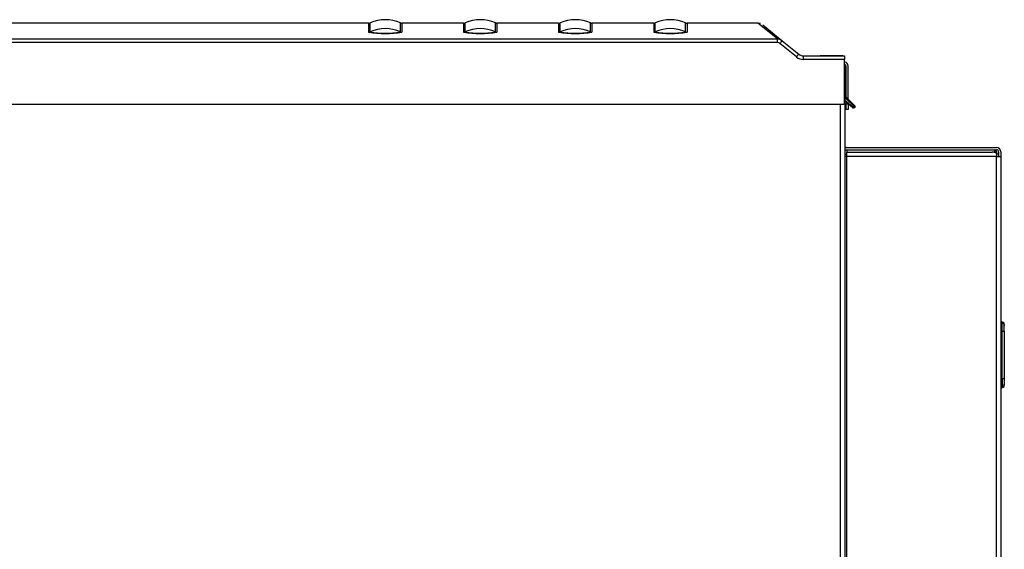
# Model space of a CAD drawing. Extents: x -28 to 74, y -25 to 36.
# Drawn here: x 18 to 34, y -7 to 2 of the extents above; entities that cross this region are included whole.
import ezdxf

# ---------------------------------------------------------------- set-up
doc = ezdxf.new("R2010")
doc.units = 0
doc.header["$MEASUREMENT"] = 0
for name, color, linetype in [('DEFAULT', 7, 'CONTINUOUS'), ('JKD6590', 7, 'CONTINUOUS'), ('JKD6592', 7, 'CONTINUOUS'), ('JKD6659', 7, 'CONTINUOUS'), ('JKD6980', 7, 'CONTINUOUS'), ('JKD6990', 7, 'CONTINUOUS'), ('MSC2210', 7, 'CONTINUOUS')]:
    doc.layers.add(name, color=color, linetype=linetype)

# ---------------------------------------------------------------- blocks, each defined once
blk = doc.blocks.new('SE2')
at = {"layer": 'JKD6590', "color": 7, "linetype": 'CONTINUOUS'}
for p, q in [((31.017, -0.445), (33.381, -0.445)), ((30.985, -0.55), (31.017, -0.55)), ((31.017, -0.586), (30.985, -0.586)), ((31.017, -0.481), (33.381, -0.481)), ((31.017, -0.482), (31.017, -0.483)), ((31.017, -0.482), (32.449, -0.482)), ((31.017, -0.586), (31.017, -0.518)), ((31.017, -0.518), (33.312, -0.518)), ((31.017, -13.53), (31.017, -0.586)), ((33.381, -0.586), (31.017, -0.586)), ((32.449, -0.483), (32.449, -0.482)), ((32.449, -0.482), (33.312, -0.482)), ((33.312, -0.483), (33.312, -0.482)), ((33.381, -0.519), (33.381, -0.502)), ((33.381, -0.538), (33.381, -0.586)), ((33.381, -0.586), (33.449, -0.586)), ((33.381, -11.778), (33.381, -0.586)), ((33.413, -0.55), (33.382, -0.55)), ((33.413, -0.513), (33.413, -0.586)), ((33.449, -0.513), (33.449, -0.586)), ((33.449, -0.586), (33.449, -11.778)), ((33.485, -3.203), (33.449, -3.182)), ((33.467, -3.213), (33.449, -3.213)), ((33.467, -3.338), (33.467, -3.213)), ((33.485, -3.218), (33.485, -3.203)), ((33.503, -3.234), (33.503, -3.249)), ((33.503, -3.338), (33.503, -3.249)), ((33.503, -3.338), (33.503, -3.249)), ((33.467, -3.338), (33.449, -3.338)), ((33.467, -4.088), (33.467, -3.338)), ((33.467, -3.338), (33.503, -3.338)), ((33.503, -3.338), (33.503, -4.088)), ((33.503, -3.338), (33.503, -3.624)), ((33.503, -3.802), (33.503, -4.088)), ((33.467, -4.088), (33.449, -4.088)), ((33.467, -4.088), (33.467, -4.213)), ((33.467, -4.088), (33.503, -4.088)), ((33.503, -4.088), (33.503, -4.177)), ((33.503, -4.088), (33.503, -4.177)), ((33.503, -4.177), (33.503, -4.192)), ((33.449, -4.213), (33.467, -4.213)), ((33.449, -4.244), (33.485, -4.224)), ((33.485, -4.224), (33.485, -4.208))]:
    blk.add_line(p, q, dxfattribs=at)
for centre, radius, start, end in [((31.017, -0.413), 0.032, 180, 270), ((33.381, -0.513), 0.068, 0, 90), ((31.017, -0.413), 0.068, 241.9275, 270), ((33.308, -0.66), 0.142, 59.2613, 88.5), ((33.308, -0.624), 0.142, 59.2613, 74.7169), ((33.381, -0.513), 0.032, 0, 90), ((33.467, -3.249), 0.036, 0, 90), ((33.467, -3.234), 0.036, 0, 60), ((33.467, -4.177), 0.036, 270, 360), ((33.467, -4.192), 0.036, 300, 360)]:
    blk.add_arc(centre, radius, start, end, dxfattribs=at)
at = {"layer": 'JKD6592', "color": 7, "linetype": 'CONTINUOUS'}
for p, q in [((31.017, -0.483), (33.346, -0.483)), ((31.017, -0.483), (31.017, -0.518)), ((33.346, -0.483), (33.346, -0.519)), ((33.382, -0.519), (33.346, -0.519)), ((33.382, -0.519), (33.382, -0.586))]:
    blk.add_line(p, q, dxfattribs=at)
at = {"layer": 'JKD6659', "color": 7, "linetype": 'CONTINUOUS'}
for p, q in [((30.985, 0.803), (30.983, 0.803)), ((30.985, 0.803), (30.985, -11.591)), ((30.917, -11.591), (30.917, 0.241))]:
    blk.add_line(p, q, dxfattribs=at)
at = {"layer": 'JKD6980', "color": 7, "linetype": 'CONTINUOUS'}
for p, q in [((30.985, 0.802), (30.985, 0.383)), ((30.985, 0.802), (30.985, 0.802)), ((30.985, 0.241), (30.985, -0.418)), ((30.985, -0.473), (30.985, -0.55))]:
    blk.add_line(p, q, dxfattribs=at)
at = {"layer": 'JKD6990', "color": 7, "linetype": 'CONTINUOUS'}
for p, q in [((31.001, 0.839), (30.983, 0.839)), ((31.001, 0.841), (31.001, 0.839)), ((31.001, 0.839), (31.001, 0.353)), ((31.001, 0.353), (31.001, 0.839)), ((31.037, 0.317), (31.037, 0.839)), ((31.001, 0.157), (30.985, 0.157)), ((31.001, 0.241), (31.001, 0.157)), ((31.001, 0.157), (31.001, 0.241)), ((31.037, 0.157), (31.001, 0.157)), ((31.037, 0.242), (31.037, 0.157))]:
    blk.add_line(p, q, dxfattribs=at)
for radius, end in [(0.068, 78.2049), (0.032, 64.2545)]:
    blk.add_arc((30.969, 0.839), radius, 0, end, dxfattribs=at)
blk.add_rational_spline([(31.001, 0.839), (31.001, 0.859), (30.983, 0.867)], [1, 0.847185479284, 1], degree=2, dxfattribs=at)
at = {"layer": 'MSC2210', "color": 7, "linetype": 'CONTINUOUS'}
for p, q in [((23.47, 1.515), (13.556, 1.515)), ((23.47, 1.515), (23.47, 1.374)), ((23.494, 1.379), (23.494, 1.52)), ((23.972, 1.379), (23.972, 1.52)), ((23.996, 1.515), (23.996, 1.374)), ((24.97, 1.515), (23.996, 1.515)), ((24.97, 1.515), (24.97, 1.374)), ((24.994, 1.379), (24.994, 1.52)), ((25.472, 1.379), (25.472, 1.52)), ((25.496, 1.515), (25.496, 1.374)), ((26.47, 1.515), (25.496, 1.515)), ((26.47, 1.515), (26.47, 1.374)), ((26.494, 1.379), (26.494, 1.52)), ((26.972, 1.379), (26.972, 1.52)), ((26.996, 1.515), (26.996, 1.374)), ((27.97, 1.515), (26.996, 1.515)), ((27.97, 1.515), (27.97, 1.374)), ((27.994, 1.379), (27.994, 1.52)), ((28.472, 1.379), (28.472, 1.52)), ((28.496, 1.515), (28.496, 1.374)), ((29.621, 1.515), (28.496, 1.515)), ((29.654, 1.509), (29.613, 1.515)), ((29.922, 1.266), (29.615, 1.515)), ((29.69, 1.489), (29.999, 1.239)), ((13.674, 1.266), (29.922, 1.266)), ((29.922, 1.209), (29.922, 1.266)), ((29.922, 1.209), (13.674, 1.209)), ((30.221, 0.984), (29.96, 1.195)), ((29.999, 1.239), (30.26, 1.027)), ((30.335, 1.001), (30.983, 1.001)), ((30.983, 0.943), (30.335, 0.943)), ((30.518, 1.001), (30.595, 1.001)), ((30.955, 1.001), (30.595, 1.001)), ((30.955, 1.001), (30.983, 1.001)), ((30.983, 1.001), (30.983, 0.943)), ((30.983, 0.256), (30.983, 0.943)), ((31.137, 0.195), (30.99, 0.341)), ((31, 0.353), (31.147, 0.206)), ((13.519, 0.241), (30.968, 0.241)), ((30.985, 0.302), (31.114, 0.198)), ((31.105, 0.187), (30.985, 0.284)), ((31.039, 0.241), (30.985, 0.241)), ((31.123, 0.195), (31.137, 0.195)), ((31.123, 0.181), (31.123, 0.195)), ((31.137, 0.181), (31.123, 0.181)), ((31.137, 0.195), (31.137, 0.181))]:
    blk.add_line(p, q, dxfattribs=at)
for centre, radius, start, end in [((23.733, 0.97), 0.6, 66.5383, 113.4617), ((25.233, 0.97), 0.6, 66.5383, 113.4617), ((26.733, 0.97), 0.6, 66.5383, 113.4617), ((28.233, 0.97), 0.6, 66.5383, 113.4617), ((23.47, 1.575), 0.06, 270, 293.4617), ((23.733, 0.827), 0.602, 66.6193, 113.3807), ((23.996, 1.575), 0.06, 246.5383, 270), ((24.97, 1.575), 0.06, 270, 293.4617), ((25.233, 0.827), 0.602, 66.6193, 113.3807), ((25.496, 1.575), 0.06, 246.5383, 270), ((26.47, 1.575), 0.06, 270, 293.4617), ((26.733, 0.827), 0.602, 66.6193, 113.3807), ((26.996, 1.575), 0.06, 246.5383, 270), ((27.97, 1.575), 0.06, 270, 293.4617), ((28.233, 0.827), 0.602, 66.6193, 113.3807), ((28.496, 1.575), 0.06, 246.5383, 270), ((23.47, 1.435), 0.0604, 270.0314, 293.3488), ((23.733, 2.855), 1.504, 259.9379, 280.0621), ((23.733, 2.754), 1.395, 260.142, 279.858), ((23.996, 1.435), 0.0604, 246.6508, 269.9685), ((24.97, 1.435), 0.0604, 270.0314, 293.3488), ((25.233, 2.855), 1.504, 259.9379, 280.0621), ((25.233, 2.754), 1.395, 260.142, 279.858), ((25.496, 1.435), 0.0604, 246.6508, 269.9685), ((26.47, 1.435), 0.0604, 270.0314, 293.3488), ((26.733, 2.855), 1.504, 259.9379, 280.0621), ((26.733, 2.754), 1.395, 260.142, 279.858), ((26.996, 1.435), 0.0604, 246.6508, 269.9685), ((27.97, 1.435), 0.0604, 270.0314, 293.3488), ((28.233, 2.855), 1.504, 259.9379, 280.0621), ((28.233, 2.754), 1.395, 260.142, 279.858), ((28.496, 1.435), 0.0604, 246.6508, 269.9685), ((29.923, 1.145), 0.12, 50.9571, 90.4087), ((29.922, 1.149), 0.0598, 50.862, 89.832), ((30.195, 1.023), 0.292, 132.2652, 143.7455), ((30.335, 1.125), 0.182, 231, 270.0039), ((30.335, 1.121), 0.12, 231, 270.0039), ((31.043, 0.394), 0.075, 215.376, 224.9998), ((31.043, 0.395), 0.06, 189.8355, 225.0002), ((30.968, 0.256), 0.015, 270, 360), ((31.054, 0.242), 0.0751, 312.7639, 323.5856), ((31.123, 0.211), 0.03, 231.0099, 269.9911), ((31.123, 0.209), 0.0148, 230.7609, 270.2391), ((31.137, 0.196), 0.015, 270, 45)]:
    blk.add_arc(centre, radius, start, end, dxfattribs=at)
for points, weights, degree in [([(30.26, 1.027), (30.258, 1.029), (30.221, 0.984)], [1, 0.728245131042, 1], 2), ([(30.99, 0.341), (30.996, 0.348), (31.001, 0.353), (31, 0.353)], [1.18456785436, 0.938477395617, 0.938477381881, 1.18456781315], 3), ([(31.137, 0.195), (31.148, 0.206), (31.147, 0.206)], [1, 0.688380553441, 1], 2)]:
    blk.add_rational_spline(points, weights, degree=degree, dxfattribs=at)
blk.add_open_spline([(30.335, 0.943), (30.335, 0.951), (30.335, 0.959), (30.335, 0.973), (30.335, 0.979), (30.335, 0.989), (30.335, 0.994), (30.335, 0.999), (30.335, 1.001), (30.335, 1.001)], degree=3, knots=[0, 0, 0, 0, 0.25, 0.25, 0.5, 0.5, 0.75, 0.75, 1, 1, 1, 1], dxfattribs=at)

msp = doc.modelspace()

# ---------------------------------------------------------------- block references
at = {"layer": 'DEFAULT'}
msp.add_blockref('SE2', (0, 0), dxfattribs=at)

doc.saveas('drawing.dxf')
